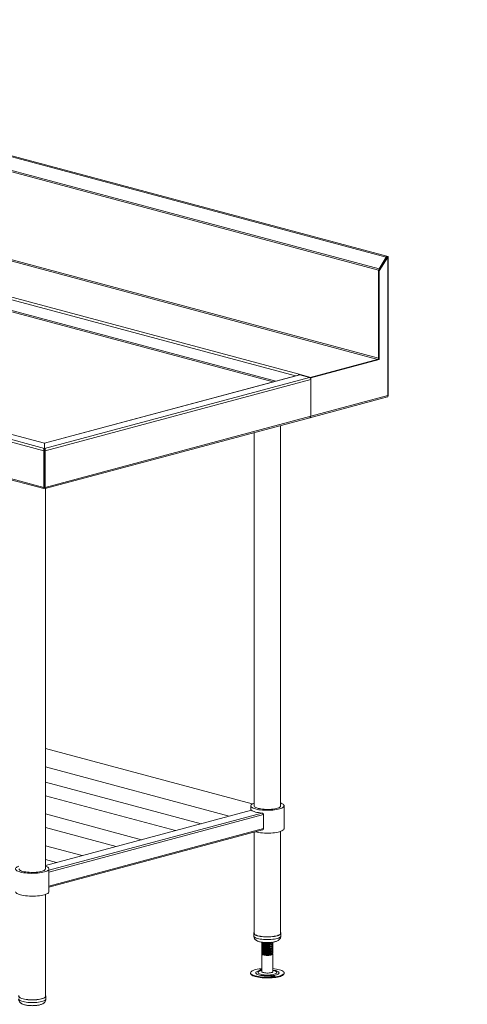
# Model space of a CAD drawing. Units: millimetres. Extents: x 26 to 404, y 19 to 271.
# Drawn here: x 219 to 255, y 108 to 187 of the extents above; entities that cross this region are included whole.
import ezdxf

# ---------------------------------------------------------------- set-up
doc = ezdxf.new("R2010")
doc.units = ezdxf.units.MM
doc.styles.add('SLDTEXTSTYLE0', font='TXT', dxfattribs={"width": 0.75})
doc.dimstyles.new('SLDDIMSTYLE2', dxfattribs={"dimtxt": 2.645833, "dimasz": 2, "dimexe": 0, "dimexo": 0.0625, "dimgap": 0.661458, "dimtad": 1, "dimdec": 1, "dimlfac": 20, "dimrnd": 1e-09, "dimzin": 12, "dimdsep": 46, "dimtxsty": 'SLDTEXTSTYLE0', "dimsah": 1, "dimcen": 0.09, "dimadec": 0, "dimazin": 3, "dimtfac": 1, "dimtdec": 1, "dimtmove": 0, "dimatfit": 0, "dimfxl": 0, "dimfrac": 2, "dimtolj": 1, "dimtzin": 12, "dimarcsym": 0})

# ---------------------------------------------------------------- blocks, each defined once
blk = doc.blocks.new('_D_22')
at = {"color": 7, "linetype": 'Continuous', "lineweight": 18}
for p, q in [((258.863, 123.077), (258.863, 74.942)), ((260.113, 91.742), (260.113, 74.942)), ((258.863, 75.942), (252.743, 75.942)), ((260.113, 75.942), (258.863, 75.942)), ((260.113, 75.942), (263.113, 75.942))]:
    blk.add_line(p, q, dxfattribs=at)
for points in [[(258.863, 75.942), (256.863, 76.442), (256.863, 75.442)], [(260.113, 75.942), (262.113, 75.442), (262.113, 76.442)]]:
    blk.add_solid(points, dxfattribs=at)
at = {"color": 7, "linetype": 'Continuous', "lineweight": 18, "insert": (252.743, 79.353), "char_height": 2.6458, "attachment_point": 1, "style": 'SLDTEXTSTYLE0'}
blk.add_mtext('25', dxfattribs=at)

msp = doc.modelspace()

# ---------------------------------------------------------------- linework, layer by layer
at = {"color": 7, "linetype": 'Continuous', "lineweight": 18}
for p, q in [((248.043, 167.8535), (177.4187, 186.7745)), ((248.0867, 167.9351), (177.6026, 186.8186)), ((247.4443, 166.8176), (176.8201, 185.7386)), ((247.4754, 166.9281), (176.8511, 185.8491)), ((176.7611, 178.6211), (247.3854, 159.7001)), ((176.8201, 178.7171), (247.4443, 159.7961)), ((171.4146, 177.1887), (241.1, 158.5192)), ((220.7168, 152.4122), (150.0954, 171.3325)), ((150.2014, 171.5054), (220.764, 152.6009)), ((150.9714, 171.7117), (220.764, 153.0135)), ((220.7642, 153.0242), (151.0102, 171.7121)), ((151.0303, 168.1596), (220.7168, 149.4898)), ((151.0976, 168.0431), (220.7202, 149.3904)), ((248.118, 167.885), (247.4443, 166.7866)), ((248.043, 167.8535), (247.4754, 166.9281)), ((248.1651, 167.8723), (247.4915, 166.774)), ((248.0763, 167.817), (247.5087, 166.8916)), ((248.0763, 167.817), (248.043, 167.8535)), ((248.118, 167.9165), (248.0705, 167.8646)), ((248.118, 167.9165), (248.1651, 167.9292)), ((248.118, 167.885), (248.1651, 167.8723)), ((248.1651, 156.8167), (248.1651, 167.8723)), ((248.2091, 156.79), (248.2091, 167.9007)), ((247.4443, 159.7961), (247.4443, 166.8176)), ((247.4443, 166.7866), (247.4915, 166.774)), ((247.4443, 166.7866), (247.4443, 159.7158)), ((247.4754, 166.9281), (247.5087, 166.8916)), ((247.4915, 166.774), (247.4915, 159.7032)), ((247.4443, 159.7158), (241.98, 158.2519)), ((247.4915, 159.7032), (242.0271, 158.2392)), ((242.0389, 158.2677), (247.3854, 159.7001)), ((247.4443, 159.7158), (247.4915, 159.7032)), ((241.1123, 158.4743), (220.7693, 153.0242)), ((220.7695, 153.0135), (241.1511, 158.4739)), ((220.7695, 152.6009), (241.921, 158.2677)), ((220.8167, 152.4122), (242.0271, 158.0947)), ((241.1, 158.5192), (242.0389, 158.2677)), ((241.1, 158.471), (241.1, 158.5192)), ((241.1511, 158.4739), (241.921, 158.2677)), ((241.98, 158.2519), (242.0271, 158.2392)), ((241.98, 158.2519), (241.98, 158.2275)), ((242.0271, 158.2392), (242.0271, 155.1723)), ((242.0271, 158.0947), (242.0271, 155.1723)), ((241.9598, 155.0558), (248.1497, 156.7141)), ((242.0271, 155.1723), (248.1651, 156.8167)), ((248.1742, 156.7868), (248.2071, 156.7887)), ((220.8133, 149.3904), (241.9598, 155.0558)), ((220.8167, 149.4898), (242.0271, 155.1723)), ((239.6206, 124.0776), (239.6206, 154.4291)), ((237.5039, 153.862), (237.5039, 124.0776)), ((220.764, 153.0135), (220.764, 152.6009)), ((220.764, 152.5367), (220.764, 152.6009)), ((220.764, 152.5367), (220.764, 152.4249)), ((220.7695, 153.0135), (220.7695, 152.6009)), ((220.7695, 152.5367), (220.7695, 152.6009)), ((220.7695, 152.4249), (220.7695, 152.5367)), ((220.764, 152.4249), (220.7168, 152.4122)), ((220.7168, 152.4122), (220.7168, 149.4898)), ((220.764, 152.4249), (220.764, 149.5024)), ((220.7695, 152.4249), (220.8167, 152.4122)), ((220.7695, 149.5024), (220.7695, 152.4249)), ((220.8167, 149.4898), (220.8167, 152.4122)), ((220.7695, 151.4477), (220.764, 151.453)), ((220.764, 149.5024), (220.7168, 149.4898)), ((220.7359, 149.3939), (220.739, 149.3962)), ((220.739, 149.3962), (220.739, 149.4604)), ((220.7695, 149.7939), (220.764, 149.7924)), ((220.764, 149.6061), (220.7695, 149.6084)), ((220.764, 149.6059), (220.7695, 149.6073)), ((220.7695, 149.5024), (220.8167, 149.4898)), ((220.7945, 149.3962), (220.7945, 149.4604)), ((220.843, 119.0469), (220.843, 149.3984)), ((237.346, 124.224), (220.843, 128.6453)), ((220.843, 127.1844), (235.523, 123.2515)), ((233.2705, 122.648), (220.843, 125.9775)), ((220.843, 124.8847), (231.231, 122.1016)), ((237.2878, 123.7243), (220.843, 119.3185)), ((228.5172, 121.3745), (220.843, 123.4305)), ((237.2289, 124.0776), (237.2289, 123.7085)), ((238.2485, 123.3825), (238.2485, 122.2585)), ((239.8956, 122.2578), (239.8956, 124.0776)), ((220.843, 122.3377), (226.4777, 120.8281)), ((221.118, 117.5961), (238.1703, 122.1646)), ((237.5039, 121.9861), (237.5039, 113.9079)), ((239.6206, 113.9079), (239.6206, 122.0405)), ((223.7638, 120.1011), (220.843, 120.8836)), ((220.843, 119.7908), (221.7244, 119.5547)), ((221.118, 117.227), (221.118, 119.0469)), ((220.843, 108.8772), (220.843, 117.0098)), ((237.4789, 113.9079), (237.4789, 113.6938)), ((238.1178, 113.1839), (238.1178, 113.1428)), ((239.6456, 113.6938), (239.6456, 113.9079)), ((238.1178, 113.0501), (238.1178, 113.009)), ((238.1178, 112.9163), (238.1178, 112.8752)), ((238.1178, 112.7825), (238.1178, 112.7414)), ((238.1178, 112.6487), (238.1178, 112.6076)), ((238.1178, 112.5148), (238.1178, 112.4737)), ((238.1178, 112.381), (238.1178, 112.3485)), ((239.0067, 113.0759), (239.0067, 113.117)), ((239.0067, 112.9421), (239.0067, 112.9832)), ((239.0067, 112.8083), (239.0067, 112.8494)), ((239.0067, 112.6745), (239.0067, 112.7156)), ((239.0067, 112.5406), (239.0067, 112.5817)), ((239.0067, 112.4068), (239.0067, 112.4479)), ((238.1178, 112.2558), (238.1178, 110.8528)), ((238.8787, 112.2556), (238.9134, 112.2725)), ((239.0067, 110.8528), (239.0067, 112.2558)), ((237.2243, 110.75), (237.2243, 110.6964)), ((239.9002, 110.6964), (239.9002, 110.75)), ((220.868, 108.6631), (220.868, 108.8772))]:
    msp.add_line(p, q, dxfattribs=at)
at = {"color": 8, "linetype": 'Continuous', "lineweight": 18}
for p, q in [((240.8141, 158.3944), (171.3086, 177.0158)), ((171.2496, 176.074), (239.027, 157.9157)), ((171.3086, 176.1701), (239.2358, 157.9716)), ((248.118, 167.9165), (248.118, 167.885)), ((247.4443, 166.8176), (247.4671, 166.8237)), ((220.7668, 152.0307), (220.764, 152.0314)), ((220.7695, 152.0314), (220.7668, 152.0307)), ((220.7695, 151.4915), (220.764, 151.49)), ((237.302, 123.7201), (220.843, 119.3106)), ((238.127, 123.4991), (221.118, 118.9422)), ((238.2485, 123.3825), (221.118, 118.7931)), ((238.2485, 122.2585), (221.118, 117.669))]:
    msp.add_line(p, q, dxfattribs=at)
at = {"color": 7, "linetype": 'Continuous', "lineweight": 18, "flags": 128}
for points in [[(248.118, 167.885), (248.1283, 167.8883), (248.136, 167.8922), (248.1408, 167.8964), (248.1424, 167.9007), (248.1408, 167.9051), (248.136, 167.9093), (248.1283, 167.9131), (248.118, 167.9165)], [(248.1651, 167.8723), (248.1838, 167.8784), (248.1976, 167.8854), (248.2062, 167.8929), (248.2091, 167.9007), (248.2062, 167.9086), (248.1976, 167.9161), (248.1838, 167.9231), (248.1651, 167.9292)], [(241.1123, 158.4743), (241.1304, 158.4767), (241.1511, 158.4739)], [(220.7695, 151.3629), (220.7686, 151.3651), (220.764, 151.3745)], [(220.764, 149.6845), (220.7686, 149.6915), (220.7695, 149.6932)], [(237.5039, 124.2949), (237.4396, 124.2703), (237.3597, 124.2319), (237.2981, 124.1911), (237.2556, 124.1486), (237.2329, 124.1051), (237.2304, 124.0611), (237.248, 124.0174), (237.2856, 123.9746), (237.3425, 123.9333), (237.418, 123.8942), (237.5108, 123.858), (237.6195, 123.825)], [(237.6195, 123.825), (237.7425, 123.7959), (237.8779, 123.771), (238.0237, 123.7508), (238.1777, 123.7356), (238.3375, 123.7255), (238.5007, 123.7208), (238.6648, 123.7214), (238.8274, 123.7275), (238.986, 123.7389), (239.1381, 123.7554), (239.2816, 123.7768), (239.4141, 123.8028), (239.5337, 123.8329), (239.6385, 123.8667), (239.7271, 123.9038), (239.798, 123.9434), (239.8502, 123.9851), (239.8828, 124.0282), (239.8955, 124.0721), (239.8879, 124.116), (239.8602, 124.1594), (239.8128, 124.2015), (239.7465, 124.2417), (239.6623, 124.2795), (239.6206, 124.2949)], [(237.302, 123.7201), (237.3592, 123.6827), (237.4319, 123.6473), (237.519, 123.6143), (237.6195, 123.5841), (237.732, 123.5572), (237.8552, 123.5339), (237.9874, 123.5144), (238.127, 123.4991)], [(237.5039, 124.0776), (237.5095, 124.0486), (237.534, 124.0105), (237.5777, 123.9736), (237.6398, 123.9386), (237.719, 123.9063), (237.8139, 123.8771)], [(237.8139, 123.8771), (237.9228, 123.8517), (238.0436, 123.8304), (238.174, 123.8138), (238.3117, 123.8021), (238.454, 123.7955), (238.5984, 123.7942), (238.7421, 123.7982), (238.8824, 123.8073), (239.0168, 123.8215), (239.1427, 123.8405), (239.2578, 123.8639), (239.36, 123.8913), (239.4472, 123.9221), (239.518, 123.9558), (239.571, 123.9918), (239.6052, 124.0294), (239.62, 124.0679), (239.6206, 124.0776)], [(237.5976, 122.0112), (237.6195, 122.0052), (237.7425, 121.976), (237.8779, 121.9512), (238.0237, 121.931), (238.1777, 121.9157), (238.3375, 121.9057), (238.5007, 121.9009), (238.6648, 121.9016), (238.8274, 121.9077), (238.986, 121.9191), (239.1381, 121.9356), (239.2816, 121.957), (239.4141, 121.9829), (239.5337, 122.0131), (239.6385, 122.0469), (239.7271, 122.0839), (239.798, 122.1236), (239.8502, 122.1653), (239.8828, 122.2084), (239.8955, 122.2523), (239.8956, 122.2578)], [(218.7263, 119.2641), (218.662, 119.2396), (218.5821, 119.2011), (218.5204, 119.1604), (218.478, 119.1179), (218.4553, 119.0743), (218.4528, 119.0304), (218.4704, 118.9866), (218.508, 118.9438), (218.5649, 118.9026), (218.6404, 118.8635), (218.7331, 118.8272), (218.8419, 118.7943)], [(218.7263, 119.0469), (218.7319, 119.0179), (218.7564, 118.9797), (218.8001, 118.9428), (218.8622, 118.9079), (218.9414, 118.8755), (219.0363, 118.8464)], [(218.8419, 118.7943), (218.9649, 118.7652), (219.1003, 118.7403), (219.2461, 118.7201), (219.4001, 118.7048), (219.5599, 118.6948), (219.7231, 118.69), (219.8872, 118.6907), (220.0498, 118.6968), (220.2084, 118.7082), (220.3605, 118.7247), (220.5039, 118.7461), (220.6365, 118.772), (220.7561, 118.8022), (220.8609, 118.836), (220.9495, 118.873), (221.0204, 118.9127), (221.0726, 118.9544), (221.1052, 118.9975), (221.1178, 119.0414), (221.1103, 119.0853), (221.0826, 119.1287), (221.0352, 119.1708), (220.9689, 119.211), (220.8847, 119.2487), (220.843, 119.2641)], [(219.0363, 118.8464), (219.1452, 118.8209), (219.266, 118.7997), (219.3964, 118.7831), (219.5341, 118.7714), (219.6764, 118.7648), (219.8208, 118.7635), (219.9645, 118.7674), (220.1048, 118.7766), (220.2392, 118.7908), (220.3651, 118.8098), (220.4802, 118.8332), (220.5823, 118.8605), (220.6696, 118.8914), (220.7404, 118.9251), (220.7934, 118.9611), (220.8276, 118.9987), (220.8424, 119.0372), (220.843, 119.0469)], [(218.4513, 117.227), (218.4528, 117.2105), (218.4704, 117.1668), (218.508, 117.124), (218.5649, 117.0827), (218.6404, 117.0437), (218.7331, 117.0074), (218.8419, 116.9744)], [(218.8419, 116.9744), (218.9649, 116.9453), (219.1003, 116.9205), (219.2461, 116.9003), (219.4001, 116.885), (219.5599, 116.8749), (219.7231, 116.8702), (219.8872, 116.8709), (220.0498, 116.8769), (220.2084, 116.8883), (220.3605, 116.9048), (220.5039, 116.9262), (220.6365, 116.9522), (220.7561, 116.9823), (220.8609, 117.0162), (220.9495, 117.0532), (221.0204, 117.0929), (221.0726, 117.1346), (221.1052, 117.1777), (221.1178, 117.2215), (221.118, 117.227)], [(237.5039, 113.9699), (237.5032, 113.9689), (237.482, 113.9297), (237.481, 113.8901), (237.5001, 113.8508), (237.539, 113.8126), (237.5969, 113.7762), (237.6729, 113.7422), (237.7654, 113.7113), (237.8728, 113.6841), (237.993, 113.661), (238.1238, 113.6425), (238.2627, 113.629), (238.4073, 113.6207), (238.5547, 113.6177), (238.7023, 113.6201), (238.8473, 113.6279), (238.9869, 113.6409), (239.1187, 113.6589), (239.2401, 113.6815), (239.3488, 113.7083), (239.4429, 113.7389), (239.5207, 113.7726), (239.5805, 113.8088), (239.6214, 113.8469), (239.6425, 113.8861), (239.6436, 113.9257), (239.6245, 113.965), (239.6206, 113.9699)], [(237.5039, 113.9079), (237.5059, 113.8905), (237.5246, 113.8522), (237.5626, 113.8148), (237.6192, 113.7792), (237.6934, 113.746), (237.7838, 113.7158), (237.8887, 113.6892), (238.0061, 113.6667), (238.1339, 113.6486), (238.2696, 113.6354), (238.4109, 113.6273), (238.5549, 113.6244), (238.6991, 113.6268), (238.8407, 113.6344), (238.9771, 113.6471), (239.1058, 113.6646), (239.2244, 113.6867), (239.3307, 113.7129), (239.4226, 113.7428), (239.4985, 113.7757), (239.557, 113.8111), (239.5969, 113.8483), (239.6176, 113.8866), (239.6206, 113.9079)], [(238.1534, 112.3019), (238.1257, 112.3262), (238.1178, 112.3485)], [(238.9711, 112.3025), (238.999, 112.2779), (239.0065, 112.2522), (238.9932, 112.2267), (238.9598, 112.2025), (238.9077, 112.1809), (238.8395, 112.1628), (238.7584, 112.149), (238.6681, 112.1402), (238.5728, 112.1368), (238.477, 112.139), (238.3852, 112.1466), (238.3017, 112.1594), (238.2304, 112.1766), (238.1746, 112.1976), (238.137, 112.2213), (238.1192, 112.2466), (238.1221, 112.2723), (238.1456, 112.2973), (238.1529, 112.3022)], [(238.1178, 111.0881), (238.0378, 111.0797), (237.8933, 111.0604), (237.7585, 111.0365), (237.6354, 111.0085), (237.5259, 110.9766), (237.4314, 110.9415), (237.3535, 110.9036), (237.2932, 110.8635), (237.2514, 110.8216), (237.2287, 110.7788), (237.2254, 110.7355), (237.2417, 110.6924), (237.2772, 110.6502), (237.3314, 110.6094)], [(237.3314, 110.6094), (237.4036, 110.5707), (237.4927, 110.5346), (237.5974, 110.5016), (237.7161, 110.4723), (237.8472, 110.447), (237.9887, 110.4261), (238.1386, 110.41), (238.2947, 110.3988), (238.4547, 110.3927), (238.6162, 110.3918), (238.7769, 110.3962), (238.9346, 110.4057), (239.0867, 110.4202), (239.2313, 110.4395), (239.3661, 110.4634), (239.4891, 110.4915), (239.5987, 110.5233), (239.6931, 110.5584), (239.7711, 110.5963), (239.8314, 110.6365), (239.8732, 110.6783), (239.8959, 110.7211), (239.8991, 110.7644), (239.8829, 110.8075), (239.8474, 110.8497), (239.7931, 110.8905), (239.7209, 110.9292), (239.6319, 110.9653), (239.5272, 110.9983), (239.4084, 111.0276), (239.2773, 111.0529), (239.1358, 111.0738), (239.0067, 111.0881)], [(238.1178, 111.0621), (238.0705, 111.0592), (238.0257, 111.051), (237.9961, 111.0388), (237.986, 111.0246), (237.9971, 111.0104)], [(238.1178, 111.0086), (238.0705, 111.0057), (238.0284, 110.9982)], [(238.1178, 110.8528), (238.1255, 110.8307), (238.1534, 110.8061)], [(238.1534, 110.8061), (238.2004, 110.7836), (238.2643, 110.7644), (238.3422, 110.7493), (238.4304, 110.7391), (238.5247, 110.7341), (238.6208, 110.7347), (238.7141, 110.7409), (238.8003, 110.7522), (238.8755, 110.7683), (238.9359, 110.7883), (238.9789, 110.8113), (239.0024, 110.8363), (239.0067, 110.8528)], [(237.3314, 110.5559), (237.4036, 110.5172), (237.4927, 110.4811), (237.5974, 110.4481), (237.7161, 110.4188), (237.8472, 110.3935), (237.9887, 110.3726), (238.1386, 110.3564), (238.2947, 110.3452), (238.4547, 110.3391), (238.6162, 110.3383), (238.7769, 110.3426), (238.9346, 110.3521), (239.0867, 110.3667), (239.2313, 110.386), (239.3661, 110.4099), (239.4891, 110.4379), (239.5987, 110.4697), (239.6931, 110.5049), (239.7711, 110.5428), (239.8314, 110.5829), (239.8732, 110.6247), (239.8959, 110.6676), (239.9002, 110.6964)], [(239.1274, 110.4896), (239.0968, 110.5015), (239.0515, 110.5095), (238.9982, 110.5122), (238.9452, 110.5092), (238.9004, 110.501), (238.8708, 110.4889), (238.8608, 110.4746), (238.8719, 110.4604), (238.9024, 110.4484), (238.9478, 110.4404), (239.001, 110.4378), (239.0541, 110.4407), (239.0988, 110.4489), (239.1285, 110.4611), (239.1385, 110.4753), (239.1274, 110.4896)], [(218.7263, 108.9392), (218.7104, 108.9147), (218.7014, 108.8752), (218.7125, 108.8357), (218.7436, 108.7969), (218.794, 108.7597), (218.863, 108.7247), (218.9491, 108.6925), (219.0508, 108.6637), (219.1661, 108.6389), (219.293, 108.6186), (219.429, 108.603), (219.5717, 108.5926), (219.7183, 108.5875), (219.8661, 108.5878), (220.0125, 108.5934), (220.1546, 108.6044), (220.2898, 108.6204), (220.4156, 108.6412), (220.5296, 108.6665), (220.6298, 108.6956), (220.7142, 108.7281), (220.7813, 108.7634)], [(218.7263, 108.8772), (218.7264, 108.8752), (218.7372, 108.8366), (218.7676, 108.7988), (218.8169, 108.7624), (218.8843, 108.7282), (218.9684, 108.6967), (219.0677, 108.6686), (219.1804, 108.6444), (219.3043, 108.6245), (219.4372, 108.6094), (219.5766, 108.5992), (219.7198, 108.5942), (219.8642, 108.5944), (220.0072, 108.6), (220.146, 108.6107), (220.2781, 108.6263), (220.401, 108.6467), (220.5124, 108.6713), (220.6103, 108.6998), (220.6927, 108.7316), (220.7583, 108.766)], [(220.7813, 108.7634), (220.8298, 108.8008), (220.8589, 108.8397), (220.868, 108.8792), (220.8568, 108.9187), (220.843, 108.9392)]]:
    msp.add_lwpolyline(points, dxfattribs=at)
at = {"color": 8, "linetype": 'Continuous', "lineweight": 18, "flags": 128}
for points in [[(237.4789, 113.6938), (237.481, 113.676), (237.5001, 113.6367), (237.539, 113.5985), (237.5969, 113.5621), (237.6729, 113.5281), (237.7654, 113.4972), (237.8728, 113.47), (237.993, 113.4469), (238.1238, 113.4284), (238.2627, 113.4149), (238.4073, 113.4066), (238.5547, 113.4036), (238.7023, 113.406), (238.8473, 113.4138), (238.9869, 113.4268), (239.1187, 113.4448), (239.2401, 113.4674), (239.3488, 113.4942), (239.4429, 113.5248), (239.5207, 113.5585), (239.5805, 113.5947), (239.6214, 113.6328), (239.6425, 113.672), (239.6456, 113.6938)], [(238.1178, 110.969), (238.1061, 110.9672), (237.9929, 110.9471), (237.8918, 110.9228), (237.805, 110.8948), (237.7344, 110.8637), (237.6814, 110.8302), (237.6472, 110.795), (237.6324, 110.7588), (237.6375, 110.7225), (237.6623, 110.6867), (237.7063, 110.6522)], [(237.7063, 110.6522), (237.7685, 110.6199), (237.8477, 110.5903), (237.9421, 110.5641), (238.0496, 110.5419), (238.1682, 110.5242), (238.2951, 110.5112), (238.4277, 110.5033), (238.5632, 110.5007), (238.6986, 110.5034), (238.8312, 110.5113), (238.958, 110.5244), (239.0764, 110.5422), (239.1838, 110.5645), (239.278, 110.5907), (239.357, 110.6203), (239.4189, 110.6527), (239.4627, 110.6871), (239.4872, 110.7229), (239.4921, 110.7593), (239.4771, 110.7955), (239.4426, 110.8307), (239.3893, 110.8642), (239.3185, 110.8952), (239.2315, 110.9231), (239.1302, 110.9474), (239.0169, 110.9675), (239.0067, 110.969)], [(238.1178, 110.9347), (238.1087, 110.9329), (238.0168, 110.9107), (237.9399, 110.8848), (237.8799, 110.8558), (237.8385, 110.8246), (237.8169, 110.792), (237.8155, 110.7588), (237.8346, 110.7261), (237.8735, 110.6947)], [(237.8735, 110.6947), (237.9312, 110.6654), (238.0061, 110.639), (238.0962, 110.6163), (238.199, 110.5979), (238.3117, 110.5843), (238.4313, 110.5758), (238.5544, 110.5727), (238.6777, 110.5751), (238.7979, 110.5829), (238.9116, 110.5959), (239.0159, 110.6137), (239.1077, 110.6359), (239.1847, 110.6618), (239.2447, 110.6908), (239.2861, 110.722), (239.3077, 110.7546), (239.309, 110.7877), (239.2899, 110.8205), (239.251, 110.8519), (239.1933, 110.8812), (239.1184, 110.9076), (239.0283, 110.9303), (239.0067, 110.9347)], [(218.7013, 108.6631), (218.7014, 108.6611), (218.7125, 108.6216), (218.7436, 108.5828), (218.794, 108.5456), (218.863, 108.5106), (218.9491, 108.4784), (219.0508, 108.4496), (219.1661, 108.4248), (219.293, 108.4045), (219.429, 108.3889), (219.5717, 108.3785), (219.7183, 108.3734), (219.8661, 108.3737), (220.0125, 108.3793), (220.1546, 108.3903), (220.2898, 108.4063), (220.4156, 108.4271), (220.5296, 108.4524), (220.6298, 108.4815), (220.7142, 108.514), (220.7813, 108.5493)]]:
    msp.add_lwpolyline(points, dxfattribs=at)
at = {"color": 7, "linetype": 'Continuous', "lineweight": 18}
for centre, radius, start, end in [((247.6592, 166.8168), 0.2149, 148.808093, 179.78939), ((247.346, 159.7903), 0.0985, 293.591852, 3.363523), ((241.1478, 158.385), 0.1425, 109.599137, 152.914331), ((241.8501, 158.1051), 0.1774, 356.636477, 66.408148), ((241.9154, 155.1591), 0.1124, 293.269419, 6.729089), ((241.9222, 155.1552), 0.1063, 290.748162, 9.250346), ((238.5623, 113.1315), 0.9313, 250.134733, 289.865267), ((238.1071, 111.2644), 0.2769, 246.593662, 272.216192), ((237.4001, 110.7193), 0.1772, 187.415437, 247.204825), ((238.9996, 110.02), 0.4389, 77.300034, 102.699966), ((220.6986, 108.8994), 0.1461, 294.128299, 351.251439)]:
    msp.add_arc(centre, radius, start, end, dxfattribs=at)
at = {"color": 8, "linetype": 'Continuous', "lineweight": 18}
msp.add_arc((220.7201, 108.6858), 0.1496, 294.128299, 351.251439, dxfattribs=at)
at = {"color": 7, "linetype": 'Continuous', "lineweight": 18}
for points, knots in [([(248.0981, 167.8948), (248.0987, 167.8979), (248.101, 167.9113), (248.097, 167.9265), (248.0881, 167.9371), (248.0751, 167.9344), (248.0615, 167.919), (248.0492, 167.8922), (248.045, 167.8664), (248.043, 167.8535)], [0, 0, 0, 0, 0.0482508, 0.2068756, 0.3655005, 0.5241254, 0.6827503, 0.8413751, 1, 1, 1, 1]), ([(248.0695, 167.8705), (248.0698, 167.8698), (248.0706, 167.8685), (248.0708, 167.8576), (248.0719, 167.8407), (248.0748, 167.8249), (248.0763, 167.817)], [0, 0, 0, 0, 0.2384225, 0.4922817, 0.7461408, 1, 1, 1, 1]), ([(248.1651, 156.8167), (248.171, 156.8006), (248.1828, 156.7684), (248.1783, 156.7343), (248.1637, 156.7156), (248.1509, 156.7151), (248.1495, 156.7151)], [0, 0, 0, 0, 0.33568282, 0.66829398, 0.96458584, 1, 1, 1, 1]), ([(248.2064, 156.7889), (248.207, 156.7888), (248.2101, 156.7885), (248.2089, 156.791), (248.1995, 156.7996), (248.1778, 156.8104), (248.1651, 156.8167)], [0, 0, 0, 0, 0.04993549, 0.25397923, 0.56265489, 1, 1, 1, 1]), ([(220.764, 152.6009), (220.7558, 152.5946), (220.7394, 152.5818), (220.7197, 152.5413), (220.7091, 152.4906), (220.7099, 152.4451), (220.7153, 152.4194), (220.7168, 152.4122)], [0, 0, 0, 0, 0.2277614, 0.4555838, 0.6834064, 0.9112288, 1, 1, 1, 1]), ([(220.764, 152.5367), (220.7615, 152.5328), (220.7561, 152.5243), (220.751, 152.4981), (220.7514, 152.4631), (220.7597, 152.4378), (220.764, 152.4249)], [0, 0, 0, 0, 0.22222192, 0.47704473, 0.7319505, 1, 1, 1, 1]), ([(220.7642, 153.0241), (220.7642, 153.0241), (220.7643, 153.0266), (220.7641, 153.02), (220.764, 153.0135)], [0, 0, 0, 0, 0.0201557, 1, 1, 1, 1]), ([(220.7695, 153.0135), (220.7694, 153.02), (220.7692, 153.0266), (220.7693, 153.0241), (220.7693, 153.0241)], [0, 0, 0, 0, 0.9798443, 1, 1, 1, 1]), ([(220.8167, 152.4122), (220.8198, 152.431), (220.8261, 152.4686), (220.819, 152.5229), (220.8026, 152.5672), (220.784, 152.5915), (220.7727, 152.5989), (220.7695, 152.6009)], [0, 0, 0, 0, 0.2277614, 0.4555838, 0.6834064, 0.9112288, 1, 1, 1, 1]), ([(220.7695, 152.4249), (220.7732, 152.4356), (220.781, 152.4585), (220.7829, 152.4923), (220.7784, 152.5219), (220.7725, 152.5317), (220.7695, 152.5367)], [0, 0, 0, 0, 0.22222192, 0.47704473, 0.7319505, 1, 1, 1, 1]), ([(220.7168, 149.4898), (220.7116, 149.4737), (220.701, 149.4415), (220.7039, 149.4076), (220.7121, 149.3902), (220.7194, 149.3917), (220.7205, 149.3919)], [0, 0, 0, 0, 0.3159941, 0.6321773, 0.9483616, 1, 1, 1, 1]), ([(220.764, 149.5024), (220.7571, 149.4928), (220.7433, 149.4737), (220.7374, 149.4564), (220.7378, 149.4567), (220.738, 149.4568)], [0, 0, 0, 0, 0.3810168, 0.7626059, 1, 1, 1, 1]), ([(220.7958, 149.456), (220.7959, 149.4557), (220.7967, 149.4532), (220.7938, 149.4648), (220.7838, 149.4837), (220.7729, 149.498), (220.7695, 149.5024)], [0, 0, 0, 0, 0.0672825, 0.4490108, 0.830741, 1, 1, 1, 1]), ([(220.7945, 149.3962), (220.8012, 149.3928), (220.8144, 149.386), (220.8287, 149.4025), (220.8323, 149.4354), (220.8251, 149.4684), (220.8177, 149.4872), (220.8167, 149.4898)], [0, 0, 0, 0, 0.2404944, 0.4811328, 0.721772, 0.9624114, 1, 1, 1, 1]), ([(237.288, 123.7233), (237.2915, 123.7239), (237.2959, 123.7246), (237.301, 123.7209), (237.302, 123.7201)], [0, 0, 0, 0, 0.79199, 1, 1, 1, 1]), ([(238.127, 123.4991), (238.1379, 123.4973), (238.1635, 123.493), (238.2013, 123.4727), (238.2325, 123.4405), (238.247, 123.4077), (238.2481, 123.3886), (238.2485, 123.3825)], [0, 0, 0, 0, 0.1866173, 0.4357337, 0.680846, 0.8984788, 1, 1, 1, 1]), ([(238.2485, 122.2585), (238.2473, 122.2477), (238.2451, 122.2263), (238.2277, 122.1985), (238.2027, 122.1761), (238.1811, 122.1688), (238.1701, 122.165)], [0, 0, 0, 0, 0.2401104, 0.4796228, 0.7343465, 1, 1, 1, 1]), ([(237.4793, 113.6929), (237.4808, 113.6665), (237.4838, 113.6137), (237.5084, 113.5396), (237.544, 113.4737), (237.5894, 113.4166), (237.6431, 113.3673), (237.7065, 113.3238), (237.7839, 113.2838), (237.8794, 113.2474), (237.9916, 113.2167), (238.1136, 113.1928), (238.2383, 113.1759), (238.365, 113.1649), (238.4933, 113.1594), (238.622, 113.1592), (238.7495, 113.1643), (238.8741, 113.1746), (238.9947, 113.1903), (239.1104, 113.2118), (239.2218, 113.2402), (239.3237, 113.2762), (239.4107, 113.3189), (239.4819, 113.3673), (239.5394, 113.4208), (239.5865, 113.4822), (239.6211, 113.5517), (239.6426, 113.6232), (239.6435, 113.6715), (239.6439, 113.6936)], [0, 0, 0, 0, 0.0286493, 0.0570935, 0.0848202, 0.1127052, 0.141814, 0.1736854, 0.2106423, 0.2552409, 0.3042621, 0.3502023, 0.3937896, 0.4361042, 0.4777602, 0.5191374, 0.560523, 0.602106, 0.6441991, 0.6872486, 0.7320003, 0.7798609, 0.823676, 0.8583697, 0.8896023, 0.9191149, 0.9478005, 0.9761376, 1, 1, 1, 1]), ([(238.1186, 113.1428), (238.1184, 113.1425), (238.1071, 113.1297), (238.1477, 113.1033), (238.2417, 113.0726), (238.3925, 113.0547), (238.5667, 113.0544), (238.7415, 113.0724), (238.8863, 113.1077), (238.979, 113.15), (238.9906, 113.1799), (238.9951, 113.1915)], [0, 0, 0, 0, 0.0031167, 0.1338232, 0.2645298, 0.3945119, 0.5256183, 0.6558434, 0.7860685, 0.917175, 1, 1, 1, 1]), ([(238.9485, 113.1853), (238.9278, 113.1733), (238.8787, 113.1448), (238.7398, 113.1138), (238.5671, 113.0954), (238.3923, 113.0958), (238.2418, 113.1137), (238.1477, 113.1444), (238.1071, 113.1708), (238.1184, 113.1836), (238.1186, 113.1839)], [0, 0, 0, 0, 0.1078638, 0.2556607, 0.4034576, 0.5522549, 0.699776, 0.8481194, 0.9964628, 1, 1, 1, 1]), ([(238.9777, 113.1623), (238.9909, 113.1477), (239.0203, 113.1154), (238.9841, 113.0632), (238.8883, 113.0149), (238.7409, 112.9798), (238.5669, 112.9617), (238.392, 112.962), (238.2433, 112.9798), (238.142, 113.0109), (238.1092, 113.0486), (238.1239, 113.0794), (238.1663, 113.0919), (238.1754, 113.0946)], [0, 0, 0, 0, 0.0809741, 0.1797644, 0.2794093, 0.3783843, 0.4773593, 0.5770042, 0.6757945, 0.7751354, 0.8744763, 0.9732666, 1, 1, 1, 1]), ([(238.1186, 113.0089), (238.1184, 113.0086), (238.1071, 112.9959), (238.1477, 112.9695), (238.2418, 112.9388), (238.3925, 112.9209), (238.5667, 112.9206), (238.7413, 112.9387), (238.8871, 112.9738), (238.9878, 113.0218), (239, 113.0581), (239.0059, 113.0759)], [0, 0, 0, 0, 0.0029852, 0.1281782, 0.2533712, 0.3778703, 0.5034464, 0.6281782, 0.7529101, 0.8784861, 1, 1, 1, 1]), ([(238.1186, 112.8751), (238.1184, 112.8748), (238.1071, 112.8621), (238.1477, 112.8357), (238.2418, 112.805), (238.3925, 112.787), (238.5667, 112.7868), (238.7413, 112.8048), (238.8871, 112.84), (238.9878, 112.888), (239, 112.9243), (239.0059, 112.9421)], [0, 0, 0, 0, 0.00298522, 0.12817822, 0.25337122, 0.37787032, 0.50344638, 0.62817822, 0.75291007, 0.87848613, 1, 1, 1, 1]), ([(238.1186, 112.7413), (238.1184, 112.741), (238.1071, 112.7283), (238.1477, 112.7019), (238.2418, 112.6712), (238.3925, 112.6532), (238.5667, 112.653), (238.7413, 112.671), (238.8871, 112.7062), (238.9878, 112.7542), (239, 112.7905), (239.0059, 112.8083)], [0, 0, 0, 0, 0.00298522, 0.12817822, 0.25337122, 0.37787032, 0.50344638, 0.62817822, 0.75291007, 0.87848613, 1, 1, 1, 1]), ([(238.1186, 112.6075), (238.1184, 112.6072), (238.1071, 112.5944), (238.1477, 112.5681), (238.2418, 112.5374), (238.3925, 112.5194), (238.5667, 112.5191), (238.7413, 112.5372), (238.8871, 112.5724), (238.9878, 112.6204), (239, 112.6567), (239.0059, 112.6745)], [0, 0, 0, 0, 0.00298522, 0.12817822, 0.25337122, 0.37787032, 0.50344638, 0.62817822, 0.75291007, 0.87848613, 1, 1, 1, 1]), ([(238.1186, 112.4737), (238.1184, 112.4734), (238.1071, 112.4606), (238.1477, 112.4343), (238.2418, 112.4036), (238.3925, 112.3856), (238.5667, 112.3853), (238.7413, 112.4034), (238.8871, 112.4386), (238.9878, 112.4866), (239, 112.5229), (239.0059, 112.5407)], [0, 0, 0, 0, 0.0029852, 0.1281782, 0.2533712, 0.3778703, 0.5034464, 0.6281782, 0.7529101, 0.8784861, 1, 1, 1, 1]), ([(238.9777, 113.0285), (238.9909, 113.0139), (239.0203, 112.9815), (238.9841, 112.9294), (238.8883, 112.8811), (238.7409, 112.8459), (238.5669, 112.8279), (238.392, 112.8282), (238.2433, 112.846), (238.142, 112.8771), (238.1092, 112.9147), (238.1239, 112.9456), (238.1663, 112.9581), (238.1754, 112.9608)], [0, 0, 0, 0, 0.0809741, 0.1797644, 0.2794093, 0.3783843, 0.4773593, 0.5770042, 0.6757945, 0.7751354, 0.8744763, 0.9732666, 1, 1, 1, 1]), ([(238.9777, 112.8947), (238.9909, 112.8801), (239.0203, 112.8477), (238.9841, 112.7956), (238.8883, 112.7473), (238.7409, 112.7121), (238.5669, 112.6941), (238.392, 112.6944), (238.2433, 112.7122), (238.142, 112.7433), (238.1092, 112.7809), (238.1239, 112.8118), (238.1663, 112.8243), (238.1754, 112.827)], [0, 0, 0, 0, 0.0809741, 0.1797644, 0.2794093, 0.3783843, 0.4773593, 0.5770042, 0.6757945, 0.7751354, 0.8744763, 0.9732666, 1, 1, 1, 1]), ([(238.9777, 112.7609), (238.9909, 112.7463), (239.0203, 112.7139), (238.9841, 112.6618), (238.8883, 112.6135), (238.7409, 112.5783), (238.5669, 112.5602), (238.392, 112.5605), (238.2433, 112.5784), (238.142, 112.6095), (238.1092, 112.6471), (238.1239, 112.678), (238.1663, 112.6905), (238.1754, 112.6931)], [0, 0, 0, 0, 0.0809741, 0.1797644, 0.2794093, 0.3783843, 0.4773593, 0.5770042, 0.6757945, 0.7751354, 0.8744763, 0.9732666, 1, 1, 1, 1]), ([(238.9777, 112.6271), (238.9909, 112.6125), (239.0203, 112.5801), (238.9841, 112.528), (238.8883, 112.4797), (238.7409, 112.4445), (238.5669, 112.4264), (238.392, 112.4267), (238.2433, 112.4446), (238.142, 112.4757), (238.1092, 112.5133), (238.1239, 112.5442), (238.1663, 112.5567), (238.1754, 112.5593)], [0, 0, 0, 0, 0.0809741, 0.1797644, 0.2794093, 0.3783843, 0.4773593, 0.5770042, 0.6757945, 0.7751354, 0.8744763, 0.9732666, 1, 1, 1, 1]), ([(238.9777, 112.4932), (238.9909, 112.4787), (239.0203, 112.4463), (238.9841, 112.3942), (238.8883, 112.3459), (238.7409, 112.3107), (238.5669, 112.2926), (238.392, 112.2929), (238.2433, 112.3108), (238.142, 112.3419), (238.1092, 112.3795), (238.1239, 112.4103), (238.1663, 112.4229), (238.1754, 112.4255)], [0, 0, 0, 0, 0.0809741, 0.1797644, 0.2794093, 0.3783843, 0.4773593, 0.5770042, 0.6757945, 0.7751354, 0.8744763, 0.9732666, 1, 1, 1, 1]), ([(238.1534, 112.3019), (238.1824, 112.291), (238.2402, 112.2694), (238.3929, 112.2519), (238.5666, 112.2515), (238.7413, 112.2696), (238.8871, 112.3048), (238.9878, 112.3528), (239, 112.389), (239.0059, 112.4069)], [0, 0, 0, 0, 0.1435993, 0.2864027, 0.4304414, 0.5735117, 0.7165821, 0.8606207, 1, 1, 1, 1]), ([(238.1698, 113.0973), (238.1817, 113.0915), (238.2055, 113.0798), (238.2295, 113.068), (238.2415, 113.0621)], [0, 0, 0, 0, 0.5000559, 1, 1, 1, 1]), ([(238.1698, 112.9635), (238.1817, 112.9577), (238.2055, 112.946), (238.2295, 112.9342), (238.2415, 112.9283)], [0, 0, 0, 0, 0.50005588, 1, 1, 1, 1]), ([(238.1698, 112.8297), (238.1817, 112.8239), (238.2055, 112.8122), (238.2295, 112.8004), (238.2415, 112.7945)], [0, 0, 0, 0, 0.5000559, 1, 1, 1, 1]), ([(238.1698, 112.6959), (238.1817, 112.69), (238.2055, 112.6784), (238.2295, 112.6666), (238.2415, 112.6607)], [0, 0, 0, 0, 0.50005588, 1, 1, 1, 1]), ([(238.1698, 112.5621), (238.1817, 112.5562), (238.2055, 112.5446), (238.2295, 112.5328), (238.2415, 112.5269)], [0, 0, 0, 0, 0.5000559, 1, 1, 1, 1]), ([(238.1698, 112.4282), (238.1817, 112.4224), (238.2055, 112.4108), (238.2295, 112.399), (238.2415, 112.3931)], [0, 0, 0, 0, 0.5000559, 1, 1, 1, 1]), ([(238.8484, 113.0938), (238.8395, 113.0887), (238.8067, 113.07), (238.7057, 113.0475), (238.5663, 113.0308), (238.4247, 113.0297), (238.3075, 113.0413), (238.2644, 113.0562), (238.245, 113.0628)], [0, 0, 0, 0, 0.0712301, 0.2639188, 0.4566075, 0.6506038, 0.842932, 1, 1, 1, 1]), ([(238.8484, 112.96), (238.8395, 112.9549), (238.8067, 112.9362), (238.7057, 112.9137), (238.5663, 112.897), (238.4247, 112.8959), (238.3075, 112.9075), (238.2644, 112.9223), (238.245, 112.929)], [0, 0, 0, 0, 0.0712301, 0.2639188, 0.4566075, 0.65060376, 0.84293196, 1, 1, 1, 1]), ([(238.8484, 112.8262), (238.8395, 112.8211), (238.8067, 112.8024), (238.7057, 112.7799), (238.5663, 112.7632), (238.4247, 112.7621), (238.3075, 112.7737), (238.2644, 112.7885), (238.245, 112.7952)], [0, 0, 0, 0, 0.0712301, 0.2639188, 0.4566075, 0.6506038, 0.842932, 1, 1, 1, 1]), ([(238.8484, 112.6924), (238.8395, 112.6873), (238.8067, 112.6685), (238.7057, 112.6461), (238.5663, 112.6294), (238.4247, 112.6283), (238.3075, 112.6399), (238.2644, 112.6547), (238.245, 112.6614)], [0, 0, 0, 0, 0.0712301, 0.2639188, 0.4566075, 0.6506038, 0.842932, 1, 1, 1, 1]), ([(238.8484, 112.5586), (238.8395, 112.5535), (238.8067, 112.5347), (238.7057, 112.5123), (238.5663, 112.4956), (238.4247, 112.4945), (238.3075, 112.5061), (238.2644, 112.5209), (238.245, 112.5276)], [0, 0, 0, 0, 0.0712301, 0.2639188, 0.4566075, 0.6506038, 0.842932, 1, 1, 1, 1]), ([(238.8484, 112.4247), (238.8395, 112.4197), (238.8067, 112.4009), (238.7057, 112.3785), (238.5663, 112.3618), (238.4247, 112.3607), (238.3075, 112.3723), (238.2644, 112.3871), (238.245, 112.3938)], [0, 0, 0, 0, 0.0712301, 0.2639188, 0.4566075, 0.6506038, 0.842932, 1, 1, 1, 1]), ([(238.8538, 113.0928), (238.8656, 113.0986), (238.889, 113.1101), (238.9129, 113.1218), (238.9248, 113.1277)], [0, 0, 0, 0, 0.4999092, 1, 1, 1, 1]), ([(238.8538, 112.959), (238.8656, 112.9648), (238.889, 112.9763), (238.9129, 112.988), (238.9248, 112.9938)], [0, 0, 0, 0, 0.4999092, 1, 1, 1, 1]), ([(238.8538, 112.8252), (238.8656, 112.831), (238.889, 112.8425), (238.9129, 112.8542), (238.9248, 112.86)], [0, 0, 0, 0, 0.4999092, 1, 1, 1, 1]), ([(238.8538, 112.6914), (238.8656, 112.6971), (238.889, 112.7087), (238.9129, 112.7204), (238.9248, 112.7262)], [0, 0, 0, 0, 0.4999092, 1, 1, 1, 1]), ([(238.8538, 112.5576), (238.8656, 112.5633), (238.889, 112.5749), (238.9129, 112.5866), (238.9248, 112.5924)], [0, 0, 0, 0, 0.4999092, 1, 1, 1, 1]), ([(238.8538, 112.4237), (238.8656, 112.4295), (238.889, 112.4411), (238.9129, 112.4528), (238.9248, 112.4586)], [0, 0, 0, 0, 0.4999092, 1, 1, 1, 1]), ([(238.1698, 112.2944), (238.1817, 112.2886), (238.2055, 112.2769), (238.2295, 112.2652), (238.2415, 112.2593)], [0, 0, 0, 0, 0.5000559, 1, 1, 1, 1]), ([(238.8484, 112.2909), (238.8395, 112.2859), (238.8067, 112.2671), (238.7057, 112.2447), (238.5663, 112.2279), (238.4247, 112.2269), (238.3075, 112.2384), (238.2644, 112.2533), (238.245, 112.26)], [0, 0, 0, 0, 0.0712301, 0.2639188, 0.4566075, 0.6506038, 0.842932, 1, 1, 1, 1]), ([(238.2479, 112.257), (238.2609, 112.2508), (238.2924, 112.2359), (238.3819, 112.2197), (238.4986, 112.2105), (238.6274, 112.2123), (238.7532, 112.2257), (238.8621, 112.2497), (238.9402, 112.2828), (238.9802, 112.3182), (238.9723, 112.3415), (238.9689, 112.3515)], [0, 0, 0, 0, 0.080071, 0.1930537, 0.3064253, 0.4231067, 0.5405534, 0.6609324, 0.7824637, 0.9065386, 1, 1, 1, 1]), ([(238.8538, 112.2899), (238.8656, 112.2957), (238.889, 112.3073), (238.9129, 112.3189), (238.9248, 112.3248)], [0, 0, 0, 0, 0.49990918, 1, 1, 1, 1]), ([(218.7037, 108.6635), (218.7031, 108.6501), (218.7016, 108.6099), (218.7175, 108.5451), (218.7471, 108.4745), (218.7882, 108.4132), (218.8377, 108.3602), (218.896, 108.3141), (218.9657, 108.2726), (219.0522, 108.2342), (219.1565, 108.2004), (219.2748, 108.173), (219.3983, 108.1528), (219.524, 108.1389), (219.6517, 108.1308), (219.7804, 108.1279), (219.9086, 108.1304), (220.0349, 108.1381), (220.1576, 108.1511), (220.2758, 108.1696), (220.3892, 108.1943), (220.4989, 108.2274), (220.5856, 108.2629), (220.6356, 108.2924), (220.6521, 108.3021)], [0, 0, 0, 0, 0.0174228, 0.052459, 0.0861227, 0.1194432, 0.1535516, 0.1899683, 0.2309834, 0.2798247, 0.3376869, 0.3949182, 0.4485725, 0.5001319, 0.550582, 0.6004909, 0.6502448, 0.7001226, 0.7504134, 0.8015585, 0.8542401, 0.909679, 0.9702177, 1, 1, 1, 1]), ([(220.6521, 108.3021), (220.6697, 108.314), (220.7078, 108.3396), (220.7608, 108.3891), (220.8082, 108.4505), (220.843, 108.5198), (220.8648, 108.5915), (220.8658, 108.64), (220.8663, 108.6623)], [0, 0, 0, 0, 0.1605806, 0.3461402, 0.5206133, 0.6901491, 0.8575933, 1, 1, 1, 1])]:
    msp.add_open_spline(points, degree=3, knots=knots, dxfattribs=at)

# ---------------------------------------------------------------- dimensions: what is measured, and where the dimension line sits
dim = msp.add_linear_dim(base=(258.8625, 75.9422), p1=(260.1125, 92.7422), p2=(258.8625, 124.0772), angle=0, dimstyle='SLDDIMSTYLE2', dxfattribs=at)
dim.commit()
dim.dimension.update_dxf_attribs({"geometry": '_D_22', "text_midpoint": (254.6983, 75.9422), "dimtype": 160})

doc.saveas('drawing.dxf')
